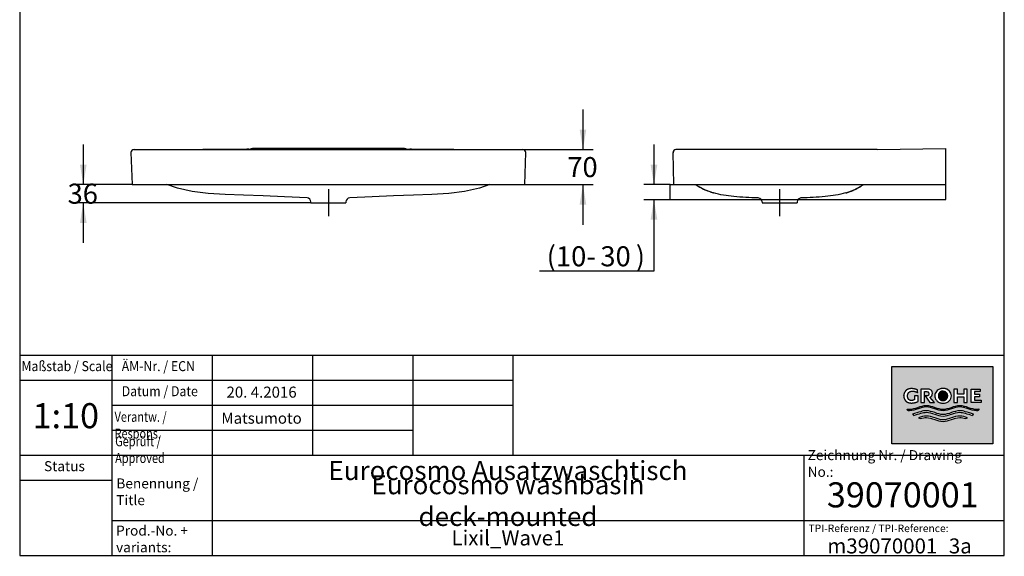
# Model space of a CAD drawing. Units: millimetres. Extents: x 7 to 203, y 5 to 291.
# Drawn here: x 7 to 203, y 5 to 112 of the extents above; entities that cross this region are included whole.
import ezdxf
from ezdxf.enums import TextEntityAlignment as Align
from ezdxf.lldxf.tags import DXFTag

# ---------------------------------------------------------------- set-up
doc = ezdxf.new("R2010")
doc.units = ezdxf.units.MM
for name, color, linetype in [('Default', 7, 'Continuous'), ('Layer3', 7, 'Continuous'), ('Level_1', 7, 'Continuous'), ('Standard', 7, 'Continuous')]:
    doc.layers.add(name, color=color, linetype=linetype)
doc.styles.add('SEACAD_Arial', font='arial.ttf')
tags = doc.linetypes.add('CENTER2', pattern=[28.575, 19.05, -3.175, 3.175, -3.175]).pattern_tags.tags
tags[10:11] = [DXFTag(74, 4), DXFTag(75, 0), DXFTag(340, '0'), DXFTag(46, 0.0), DXFTag(50, 0.0), DXFTag(44, 0.0), DXFTag(45, 0.0)]
tags[8:9] = [DXFTag(74, 4), DXFTag(75, 0), DXFTag(340, '0'), DXFTag(46, 0.0), DXFTag(50, 0.0), DXFTag(44, 0.0), DXFTag(45, 0.0)]
tags[6:7] = [DXFTag(74, 4), DXFTag(75, 0), DXFTag(340, '0'), DXFTag(46, 0.0), DXFTag(50, 0.0), DXFTag(44, 0.0), DXFTag(45, 0.0)]
tags[4:5] = [DXFTag(74, 4), DXFTag(75, 0), DXFTag(340, '0'), DXFTag(46, 0.0), DXFTag(50, 0.0), DXFTag(44, 0.0), DXFTag(45, 0.0)]
tags = doc.linetypes.add('HIDDEN2', pattern=[4.7625, 3.175, -1.5875]).pattern_tags.tags
tags[6:7] = [DXFTag(74, 4), DXFTag(75, 0), DXFTag(340, '0'), DXFTag(46, 0.0), DXFTag(50, 0.0), DXFTag(44, 0.0), DXFTag(45, 0.0)]
tags[4:5] = [DXFTag(74, 4), DXFTag(75, 0), DXFTag(340, '0'), DXFTag(46, 0.0), DXFTag(50, 0.0), DXFTag(44, 0.0), DXFTag(45, 0.0)]
doc.dimstyles.get("Standard").update_dxf_attribs({"dimtxt": 0.18, "dimasz": 0.18, "dimexe": 0.18, "dimexo": 0.0625, "dimgap": 0.09, "dimtad": 0, "dimtih": 1, "dimtoh": 1, "dimdec": 4, "dimzin": 0, "dimdsep": 46, "dimtxsty": 'Standard', "dimcen": 0.09, "dimadec": 0, "dimazin": 0, "dimtfac": 1, "dimtdec": 4, "dimtofl": 0, "dimtmove": 0, "dimatfit": 3, "dimfxl": 0, "dimtolj": 1, "dimtzin": 0, "dimarcsym": 0})

# ---------------------------------------------------------------- blocks, each defined once
blk = doc.blocks.new('DMBLK64')
at = {"layer": 'Layer3', "linetype": 'Continuous'}
for points in [[(119.62, 90.02), (118.29, 90.02), (118.96, 86.02)], [(119.62, 75.02), (118.96, 79.02), (118.29, 75.02)]]:
    blk.add_hatch(color=7, dxfattribs=at).paths.add_polyline_path(points)
at = {"layer": 'Layer3', "color": 7, "linetype": 'Continuous'}
for p, q in [((118.96, 94.02), (118.96, 86.02)), ((106.96, 86.02), (120.96, 86.02)), ((107.36, 79.02), (120.96, 79.02)), ((118.96, 79.02), (118.96, 71.02))]:
    blk.add_line(p, q, dxfattribs=at)
at = {"layer": 'Layer3', "color": 7, "linetype": 'Continuous', "style": 'SEACAD_Arial'}
blk.add_text('70', height=4, dxfattribs=at).set_placement((115.83, 84.52), align=Align.TOP_LEFT)
blk = doc.blocks.new('DMBLK71')
at = {"layer": 'Layer3', "linetype": 'Continuous'}
for points in [[(18.62, 83.02), (19.28, 79.02), (19.95, 83.02)], [(18.62, 71.39), (19.95, 71.39), (19.28, 75.39)]]:
    blk.add_hatch(color=7, dxfattribs=at).paths.add_polyline_path(points)
at = {"layer": 'Layer3', "color": 7, "linetype": 'Continuous'}
for p, q in [((19.28, 87.02), (19.28, 79.02)), ((29.01, 79.02), (17.28, 79.02)), ((64.68, 75.39), (17.28, 75.39)), ((19.28, 75.39), (19.28, 67.39))]:
    blk.add_line(p, q, dxfattribs=at)
at = {"layer": 'Layer3', "color": 7, "linetype": 'Continuous', "style": 'SEACAD_Arial'}
blk.add_text('36', height=4, dxfattribs=at).set_placement((16.15, 79.21), align=Align.TOP_LEFT)
blk = doc.blocks.new('DMBLK72')
at = {"layer": 'Layer3', "linetype": 'Continuous'}
for points in [[(132.45, 83.02), (133.12, 79.02), (133.79, 83.02)], [(132.45, 72.02), (133.79, 72.02), (133.12, 76.02)]]:
    blk.add_hatch(color=7, dxfattribs=at).paths.add_polyline_path(points)
at = {"layer": 'Layer3', "color": 7, "linetype": 'Continuous'}
for p, q in [((133.12, 87.02), (133.12, 79.02)), ((136.33, 79.02), (131.12, 79.02)), ((136.33, 76.02), (131.12, 76.02)), ((133.12, 76.02), (133.12, 61.72)), ((133.12, 61.72), (110.32, 61.72))]:
    blk.add_line(p, q, dxfattribs=at)
at = {"layer": 'Layer3', "color": 7, "linetype": 'Continuous', "style": 'SEACAD_Arial'}
for s, p in [('(10-', (111.72, 66.72)), ('30', (122.43, 66.72)), (')', (129.49, 66.72))]:
    blk.add_text(s, height=4, dxfattribs=at).set_placement(p, align=Align.TOP_LEFT)
blk = doc.blocks.new('symb_tb_GroheLogo2013_ori')
at = {"layer": 'Standard', "linetype": 'Continuous'}
h = blk.add_hatch(color=7, dxfattribs=at)
h.paths.add_polyline_path([(20.13, 15.46), (0, 15.46), (0, 0), (20.13, 0)])
edge = h.paths.add_edge_path()
edge.add_spline(control_points=[(11.47, 10.53), (11.15, 10.88), (10.7, 11.07), (9.99, 11.07), (9.8, 11.04), (9.62, 10.98), (8.94, 10.77), (8.52, 10.24), (8.52, 9.59), (8.52, 8.47), (9.56, 7.82), (10.75, 8.2), (11.94, 8.58), (12.27, 9.67), (11.47, 10.53)], knot_values=[0, 0, 0, 0, 0.576972, 0.576972, 0.808788, 0.808788, 0.808788, 0.858548, 0.858548, 0.858548, 0.929274, 0.929274, 0.929274, 1, 1, 1, 1], weights=[1.080478, 0.986883, 0.960057, 1.016048, 1.042874, 1.080478, 0.949279, 0.949279, 1.080478, 0.774643, 0.774643, 1.080478, 0.774643, 0.774643, 1.080478], degree=3, periodic=0)
h.paths.add_polyline_path([(12.35, 10.95), (12.35, 8.24), (13.05, 8.24), (13.05, 9.39), (14.3, 9.39), (14.3, 8.24), (15, 8.24), (15, 10.95), (14.3, 10.95), (14.3, 9.95), (13.05, 9.95), (13.05, 10.95)])
edge = h.paths.add_edge_path()
edge.add_line((7.09, 10.95), (5.78, 10.95))
edge.add_line((5.78, 10.95), (5.78, 8.24))
edge.add_line((5.78, 8.24), (6.5, 8.24))
edge.add_line((6.5, 8.24), (6.5, 10.43))
edge.add_line((6.5, 10.43), (6.97, 10.43))
edge.add_spline(control_points=[(6.97, 10.43), (7.07, 10.43), (7.23, 10.37), (7.31, 10.26), (7.38, 10.12), (7.38, 10), (7.38, 9.87), (7.31, 9.73), (7.23, 9.63), (7.09, 9.57), (7, 9.57)], knot_values=[0, 0, 0, 0, 0.172987, 0.334246, 0.5, 0.5, 0.5, 0.672858, 0.841031, 1, 1, 1, 1], degree=3, periodic=0)
edge.add_line((7, 9.57), (6.59, 9.57))
edge.add_line((6.59, 9.57), (7.58, 8.24))
edge.add_line((7.58, 8.24), (8.47, 8.24))
edge.add_line((8.47, 8.24), (7.57, 9.33))
edge.add_spline(control_points=[(7.57, 9.33), (7.58, 9.33), (7.58, 9.33), (7.59, 9.34), (7.62, 9.35), (7.78, 9.42), (7.93, 9.58), (8.08, 9.85), (8.08, 10.1), (8.08, 10.35), (7.93, 10.62), (7.72, 10.83), (7.35, 10.95), (7.09, 10.95)], knot_values=[0, 0, 0, 0, 0.01076, 0.01076, 0.01076, 0.057352, 0.275634, 0.5, 0.5, 0.5, 0.665754, 0.827013, 1, 1, 1, 1], degree=3, periodic=0)
edge = h.paths.add_edge_path()
edge.add_spline(control_points=[(5.1, 10.76), (4.73, 10.93), (4.33, 11.03), (3.92, 11.03), (3.51, 11.04), (2.93, 10.84), (2.61, 10.48), (2.36, 10.01), (2.36, 9.59), (2.36, 9.59), (2.36, 9.59), (2.36, 9.59), (2.36, 9.18), (2.61, 8.71), (2.93, 8.35), (3.51, 8.15), (3.92, 8.16), (4.37, 8.16), (4.8, 8.27), (5.2, 8.49)], knot_values=[0, 0, 0, 0, 0.25, 0.25, 0.25, 0.336493, 0.417123, 0.5, 0.5, 0.5, 0.500019, 0.500019, 0.500019, 0.58289, 0.663513, 0.75, 0.75, 0.75, 1, 1, 1, 1], weights=[1, 0.983216, 0.983216, 1, 1, 1, 1, 1, 1, 1, 1, 1, 1, 1, 1, 1, 1, 0.979411, 0.979411, 1], degree=3, periodic=0)
edge.add_line((5.2, 8.49), (5.2, 9.59))
edge.add_line((5.2, 9.59), (4.47, 9.59))
edge.add_line((4.47, 9.59), (4.47, 8.8))
edge.add_spline(control_points=[(4.47, 8.8), (4.28, 8.71), (4.08, 8.66), (3.87, 8.66), (3.67, 8.65), (3.38, 8.78), (3.23, 9.02), (3.11, 9.32), (3.11, 9.59), (3.11, 9.87), (3.26, 10.17), (3.46, 10.4), (3.83, 10.53), (4.09, 10.53), (4.45, 10.53), (4.8, 10.42), (5.1, 10.22)], knot_values=[0, 0, 0, 0, 0.25, 0.25, 0.25, 0.336493, 0.417123, 0.5, 0.5, 0.5, 0.582877, 0.663507, 0.75, 0.75, 0.75, 1, 1, 1, 1], weights=[1, 0.982778, 0.982778, 1, 1, 1, 1, 1, 1, 1, 1, 1, 1, 1, 0.972058, 0.972058, 1], degree=3, periodic=0)
edge.add_line((5.1, 10.22), (5.1, 10.76))
h.paths.add_polyline_path([(15.77, 8.24), (17.79, 8.24), (17.79, 8.76), (16.47, 8.76), (16.47, 9.42), (17.43, 9.42), (17.43, 9.92), (16.47, 9.92), (16.47, 10.43), (17.61, 10.43), (17.61, 10.95), (15.77, 10.95)])
edge = h.paths.add_edge_path()
edge.add_spline(control_points=[(3, 6.96), (3.07, 6.84), (3.14, 6.73), (3.23, 6.63)], knot_values=[0, 0, 0, 0, 1, 1, 1, 1], weights=[1, 0.996525, 0.996525, 1], degree=3, periodic=0)
edge.add_spline(control_points=[(3.23, 6.63), (3.33, 6.62), (4.54, 6.55), (6.86, 8.12), (9.08, 6.62), (10.19, 6.61), (11.3, 6.62), (13.52, 8.12), (15.84, 6.55), (17.05, 6.62), (17.15, 6.63)], knot_values=[0, 0, 0, 0, 0.020814, 0.261199, 0.5, 0.5, 0.5, 0.738801, 0.979186, 1, 1, 1, 1], degree=3, periodic=0)
edge.add_spline(control_points=[(17.15, 6.63), (17.24, 6.73), (17.31, 6.84), (17.38, 6.96)], knot_values=[0, 0, 0, 0, 1, 1, 1, 1], weights=[1, 0.996525, 0.996525, 1], degree=3, periodic=0)
edge.add_spline(control_points=[(17.38, 6.96), (17.21, 6.93), (15.93, 6.8), (13.53, 8.43), (10.19, 6.16), (6.84, 8.43), (4.45, 6.8), (3.17, 6.93), (3, 6.96)], knot_values=[0, 0, 0, 0, 0.034846, 0.267423, 0.5, 0.732577, 0.965154, 1, 1, 1, 1], degree=3, periodic=0)
edge = h.paths.add_edge_path()
edge.add_spline(control_points=[(4.11, 5.94), (4.19, 5.85), (4.28, 5.77), (4.37, 5.7)], knot_values=[0, 0, 0, 0, 1, 1, 1, 1], weights=[1, 0.997361, 0.997361, 1], degree=3, periodic=0)
edge.add_spline(control_points=[(4.37, 5.7), (4.84, 5.84), (5.3, 5.98), (5.76, 6.12), (6.13, 6.23), (7.61, 6.56), (9.08, 5.56), (10.19, 5.55), (11.3, 5.56), (12.77, 6.56), (14.25, 6.23), (14.61, 6.12), (15.08, 5.98), (15.54, 5.84), (16.01, 5.7)], knot_values=[0, 0, 0, 0, 0.25, 0.25, 0.25, 0.312279, 0.5, 0.5, 0.5, 0.687721, 0.75, 0.75, 0.75, 1, 1, 1, 1], degree=3, periodic=0)
edge.add_spline(control_points=[(16.01, 5.7), (16.1, 5.77), (16.19, 5.85), (16.27, 5.94)], knot_values=[0, 0, 0, 0, 1, 1, 1, 1], weights=[1, 0.997361, 0.997361, 1], degree=3, periodic=0)
edge.add_spline(control_points=[(16.27, 5.94), (15.72, 6.1), (15.17, 6.26), (14.61, 6.43), (14.25, 6.54), (12.78, 6.86), (11.3, 5.86), (9.07, 5.86), (7.6, 6.86), (6.12, 6.54), (5.76, 6.43), (5.21, 6.26), (4.66, 6.1), (4.11, 5.94)], knot_values=[0, 0, 0, 0, 0.25, 0.25, 0.25, 0.311033, 0.5, 0.5, 0.688967, 0.75, 0.75, 0.75, 1, 1, 1, 1], degree=3, periodic=0)
edge = h.paths.add_edge_path()
edge.add_line((5.31, 5.22), (5.68, 5.04))
edge.add_spline(control_points=[(5.68, 5.04), (6.08, 5.16), (7.58, 5.52), (9.08, 4.51), (10.19, 4.5), (11.3, 4.51), (12.8, 5.52), (14.3, 5.16), (14.7, 5.04)], knot_values=[0, 0, 0, 0, 0.131482, 0.5, 0.5, 0.5, 0.868518, 1, 1, 1, 1], degree=3, periodic=0)
edge.add_line((14.7, 5.04), (15.07, 5.22))
edge.add_spline(control_points=[(15.07, 5.22), (14.56, 5.4), (12.93, 5.9), (11.3, 4.8), (9.07, 4.8), (7.45, 5.9), (5.82, 5.4), (5.31, 5.22)], knot_values=[0, 0, 0, 0, 0.15751, 0.5, 0.5, 0.84249, 1, 1, 1, 1], degree=3, periodic=0)
h = blk.add_hatch(color=7, dxfattribs=at)
edge = h.paths.add_edge_path()
edge.add_spline(control_points=[(10.19, 10.53), (9.94, 10.54), (9.59, 10.41), (9.41, 10.17), (9.26, 9.87), (9.26, 9.59), (9.26, 9.32), (9.41, 9.01), (9.59, 8.78), (9.94, 8.65), (10.19, 8.65), (10.43, 8.65), (10.78, 8.78), (10.96, 9.01), (11.11, 9.32), (11.11, 9.59), (11.11, 9.87), (10.96, 10.17), (10.72, 10.39), (10.43, 10.54), (10.19, 10.53)], knot_values=[0, 0, 0, 0, 0.086493, 0.167123, 0.25, 0.25, 0.25, 0.332877, 0.413507, 0.5, 0.5, 0.5, 0.586493, 0.667123, 0.75, 0.75, 0.75, 0.832877, 0.913507, 1, 1, 1, 1], degree=3, periodic=0)
at = {"layer": 'Level_1', "color": 7, "linetype": 'Continuous'}
for p, q in [((5.1, 10.22), (5.1, 10.76)), ((5.78, 10.95), (5.78, 8.24)), ((7.09, 10.95), (5.78, 10.95)), ((6.5, 8.24), (6.5, 10.43)), ((6.5, 10.43), (6.97, 10.43)), ((12.35, 10.95), (12.35, 8.24)), ((13.05, 10.95), (12.35, 10.95)), ((13.05, 9.95), (13.05, 10.95)), ((14.3, 9.95), (13.05, 9.95)), ((14.3, 10.95), (14.3, 9.95)), ((15, 10.95), (14.3, 10.95)), ((15, 8.24), (15, 10.95)), ((15.77, 10.95), (17.61, 10.95)), ((15.77, 8.24), (15.77, 10.95)), ((16.47, 10.43), (16.47, 9.92)), ((17.61, 10.43), (16.47, 10.43)), ((16.47, 9.92), (17.43, 9.92)), ((17.43, 9.92), (17.43, 9.42)), ((17.61, 10.95), (17.61, 10.43)), ((5.2, 9.59), (4.47, 9.59)), ((4.47, 9.59), (4.47, 8.8)), ((5.2, 8.49), (5.2, 9.59)), ((5.78, 8.24), (6.5, 8.24)), ((7, 9.57), (6.59, 9.57)), ((6.59, 9.57), (7.58, 8.24)), ((8.47, 8.24), (7.57, 9.33)), ((7.58, 8.24), (8.47, 8.24)), ((12.35, 8.24), (13.05, 8.24)), ((13.05, 9.39), (14.3, 9.39)), ((13.05, 8.24), (13.05, 9.39)), ((14.3, 9.39), (14.3, 8.24)), ((14.3, 8.24), (15, 8.24)), ((17.79, 8.24), (15.77, 8.24)), ((17.43, 9.42), (16.47, 9.42)), ((16.47, 9.42), (16.47, 8.76)), ((16.47, 8.76), (17.79, 8.76)), ((17.79, 8.76), (17.79, 8.24)), ((5.31, 5.22), (5.68, 5.04)), ((14.7, 5.04), (15.07, 5.22))]:
    blk.add_line(p, q, dxfattribs=at)
for points, weights, knots in [([(5.1, 10.76), (4.73, 10.93), (4.33, 11.03), (3.92, 11.03), (3.51, 11.04), (2.93, 10.84), (2.61, 10.48), (2.36, 10.01), (2.36, 9.59), (2.36, 9.59), (2.36, 9.59), (2.36, 9.59), (2.36, 9.18), (2.61, 8.71), (2.93, 8.35), (3.51, 8.15), (3.92, 8.16), (4.37, 8.16), (4.8, 8.27), (5.2, 8.49)], [1, 0.98321587479, 0.98321587479, 1, 1, 1, 1, 1, 1, 1, 1, 1, 1, 1, 1, 1, 1, 0.979410758195, 0.979410758195, 1], [0, 0, 0, 0, 0.25, 0.25, 0.25, 0.336493, 0.417123, 0.5, 0.5, 0.5, 0.500019, 0.500019, 0.500019, 0.58289, 0.663513, 0.75, 0.75, 0.75, 1, 1, 1, 1]), ([(4.47, 8.8), (4.28, 8.71), (4.08, 8.66), (3.87, 8.66), (3.67, 8.65), (3.38, 8.78), (3.23, 9.02), (3.11, 9.32), (3.11, 9.59), (3.11, 9.87), (3.26, 10.17), (3.46, 10.4), (3.83, 10.53), (4.09, 10.53), (4.45, 10.53), (4.8, 10.42), (5.1, 10.22)], [1, 0.982778304235, 0.982778304235, 1, 1, 1, 1, 1, 1, 1, 1, 1, 1, 1, 0.972058195946, 0.972058195946, 1], [0, 0, 0, 0, 0.25, 0.25, 0.25, 0.336493, 0.417123, 0.5, 0.5, 0.5, 0.582877, 0.663507, 0.75, 0.75, 0.75, 1, 1, 1, 1]), ([(11.47, 10.53), (12.27, 9.67), (11.94, 8.58), (10.75, 8.2), (9.56, 7.82), (8.52, 8.47), (8.52, 9.59), (8.52, 10.24), (8.94, 10.77), (9.62, 10.98), (9.8, 11.04), (9.99, 11.07), (10.7, 11.07), (11.15, 10.88), (11.47, 10.53)], [1.0804778921, 0.77464325295, 0.77464325295, 1.0804778921, 0.77464325295, 0.77464325295, 1.0804778921, 0.9492789189, 0.9492789189, 1.0804778921, 1.04287400704, 1.01604804301, 0.96005683992, 0.986882803952, 1.0804778921], [0, 0, 0, 0, 0.070726, 0.070726, 0.070726, 0.141452, 0.141452, 0.141452, 0.191212, 0.191212, 0.191212, 0.423028, 0.423028, 1, 1, 1, 1])]:
    blk.add_rational_spline(points, weights, degree=3, knots=knots, dxfattribs=at)
for points, knots in [([(6.97, 10.43), (7.07, 10.43), (7.23, 10.37), (7.31, 10.26), (7.38, 10.12), (7.38, 10), (7.38, 9.87), (7.31, 9.73), (7.23, 9.63), (7.09, 9.57), (7, 9.57)], [0, 0, 0, 0, 0.172987, 0.334246, 0.5, 0.5, 0.5, 0.672858, 0.841031, 1, 1, 1, 1]), ([(7.57, 9.33), (7.58, 9.33), (7.58, 9.33), (7.59, 9.34), (7.62, 9.35), (7.78, 9.42), (7.93, 9.58), (8.08, 9.85), (8.08, 10.1), (8.08, 10.35), (7.93, 10.62), (7.72, 10.83), (7.35, 10.95), (7.09, 10.95)], [0, 0, 0, 0, 0.01076, 0.01076, 0.01076, 0.057352, 0.275634, 0.5, 0.5, 0.5, 0.665754, 0.827013, 1, 1, 1, 1]), ([(10.19, 10.53), (10.43, 10.54), (10.72, 10.39), (10.96, 10.17), (11.11, 9.87), (11.11, 9.59), (11.11, 9.32), (10.96, 9.01), (10.78, 8.78), (10.43, 8.65), (10.19, 8.65), (9.94, 8.65), (9.59, 8.78), (9.41, 9.01), (9.26, 9.32), (9.26, 9.59), (9.26, 9.87), (9.41, 10.17), (9.59, 10.41), (9.94, 10.54), (10.19, 10.53)], [0, 0, 0, 0, 0.086493, 0.167123, 0.25, 0.25, 0.25, 0.332877, 0.413507, 0.5, 0.5, 0.5, 0.586493, 0.667123, 0.75, 0.75, 0.75, 0.832877, 0.913507, 1, 1, 1, 1]), ([(3, 6.96), (3.17, 6.93), (4.45, 6.8), (6.84, 8.43), (10.19, 6.16), (13.53, 8.43), (15.93, 6.8), (17.21, 6.93), (17.38, 6.96)], [0, 0, 0, 0, 0.034846, 0.267423, 0.5, 0.732577, 0.965154, 1, 1, 1, 1]), ([(17.15, 6.63), (17.05, 6.62), (15.84, 6.55), (13.52, 8.12), (11.3, 6.62), (10.19, 6.61), (9.08, 6.62), (6.86, 8.12), (4.54, 6.55), (3.33, 6.62), (3.23, 6.63)], [0, 0, 0, 0, 0.020814, 0.261199, 0.5, 0.5, 0.5, 0.738801, 0.979186, 1, 1, 1, 1]), ([(16.27, 5.94), (15.72, 6.1), (15.17, 6.26), (14.61, 6.43), (14.25, 6.54), (12.78, 6.86), (11.3, 5.86), (9.07, 5.86), (7.6, 6.86), (6.12, 6.54), (5.76, 6.43), (5.21, 6.26), (4.66, 6.1), (4.11, 5.94)], [0, 0, 0, 0, 0.25, 0.25, 0.25, 0.311033, 0.5, 0.5, 0.688967, 0.75, 0.75, 0.75, 1, 1, 1, 1]), ([(4.37, 5.7), (4.84, 5.84), (5.3, 5.98), (5.76, 6.12), (6.13, 6.23), (7.61, 6.56), (9.08, 5.56), (10.19, 5.55), (11.3, 5.56), (12.77, 6.56), (14.25, 6.23), (14.61, 6.12), (15.08, 5.98), (15.54, 5.84), (16.01, 5.7)], [0, 0, 0, 0, 0.25, 0.25, 0.25, 0.312279, 0.5, 0.5, 0.5, 0.687721, 0.75, 0.75, 0.75, 1, 1, 1, 1]), ([(15.07, 5.22), (14.56, 5.4), (12.93, 5.9), (11.3, 4.8), (9.07, 4.8), (7.45, 5.9), (5.82, 5.4), (5.31, 5.22)], [0, 0, 0, 0, 0.15751, 0.5, 0.5, 0.84249, 1, 1, 1, 1]), ([(5.68, 5.04), (6.08, 5.16), (7.58, 5.52), (9.08, 4.51), (10.19, 4.5), (11.3, 4.51), (12.8, 5.52), (14.3, 5.16), (14.7, 5.04)], [0, 0, 0, 0, 0.131482, 0.5, 0.5, 0.5, 0.868518, 1, 1, 1, 1])]:
    blk.add_open_spline(points, degree=3, knots=knots, dxfattribs=at)
for points, weights in [([(3.23, 6.63), (3.14, 6.73), (3.07, 6.84), (3, 6.96)], [1, 0.996524898131, 0.996524898131, 1]), ([(4.11, 5.94), (4.19, 5.85), (4.28, 5.77), (4.37, 5.7)], [1, 0.997360588448, 0.997360588448, 1]), ([(16.01, 5.7), (16.1, 5.77), (16.19, 5.85), (16.27, 5.94)], [1, 0.997360588448, 0.997360588448, 1]), ([(17.38, 6.96), (17.31, 6.84), (17.24, 6.73), (17.15, 6.63)], [1, 0.996524898131, 0.996524898131, 1])]:
    blk.add_rational_spline(points, weights, degree=3, dxfattribs=at)
at = {"layer": 'Standard', "color": 7, "linetype": 'Continuous'}
for p, q in [((0, 0), (0, 15.46)), ((0, 15.46), (20.13, 15.46)), ((20.13, 15.46), (20.13, 0)), ((20.13, 0), (0, 0))]:
    blk.add_line(p, q, dxfattribs=at)

msp = doc.modelspace()

# ---------------------------------------------------------------- linework, layer by layer
at = {"color": 7, "linetype": 'Continuous'}
for p, q in [((28.80276, 85.40231), (29.00591, 79.02166)), ((29.40009, 86.02138), (106.96048, 86.02138)), ((49.15556, 86.04268), (43.15617, 86.02138)), ((48.49528, 86.04087), (48.49449, 86.04096)), ((50.14625, 86.04873), (49.15556, 86.04268)), ((50.03267, 86.04769), (49.99005, 86.04736)), ((50.07945, 86.02986), (50.03219, 86.02986)), ((50.08569, 86.04811), (50.03267, 86.04769)), ((50.98668, 86.0579), (50.14625, 86.04873)), ((51.50506, 86.0662), (50.98668, 86.0579)), ((51.92364, 86.07526), (51.50506, 86.0662)), ((52.14751, 86.08152), (51.92364, 86.07526)), ((52.32867, 86.0878), (52.14751, 86.08152)), ((52.50083, 86.09471), (52.48578, 86.09397)), ((52.76642, 86.19663), (52.57467, 86.10014)), ((83.32696, 86.2605), (53.03598, 86.2605)), ((68.18147, 86.17061), (68.18147, 86.10952)), ((83.7882, 86.10017), (83.59651, 86.19663)), ((84.78258, 86.06764), (84.44904, 86.07501)), ((85.18027, 86.06074), (84.78258, 86.06764)), ((85.89493, 86.05173), (85.18027, 86.06074)), ((86.7422, 86.04497), (85.89493, 86.05173)), ((86.33068, 86.04769), (86.27734, 86.04811)), ((86.33075, 86.02986), (86.28348, 86.02986)), ((86.34495, 86.04758), (86.33068, 86.04769)), ((93.20678, 86.02138), (86.7422, 86.04497)), ((87.64968, 86.02895), (87.86877, 86.02864)), ((87.86766, 86.04087), (87.86844, 86.04096)), ((90.37477, 86.03488), (89.81817, 86.03669)), ((90.64747, 86.0339), (90.37477, 86.03488)), ((107.35703, 79.02166), (107.56018, 85.40231)), ((137.11466, 79.02182), (136.94749, 85.40615)), ((136.94749, 85.40615), (136.95501, 85.39908)), ((136.95501, 85.39908), (136.99889, 85.39912)), ((137.55459, 86.02186), (137.46541, 86.01624)), ((137.47241, 86.01717), (137.46541, 86.01624)), ((137.54728, 86.02186), (137.47241, 86.01717)), ((177.63623, 86.02186), (137.54927, 86.02186)), ((177.63157, 86.02186), (191.33163, 86.26099)), ((191.33163, 79.02182), (191.33163, 86.26099)), ((29.00604, 79.02166), (107.35689, 79.02166)), ((137.11466, 79.02182), (191.33163, 79.02182)), ((141.47406, 79.02182), (141.53038, 78.98765)), ((141.59195, 78.9998), (141.53023, 78.98775)), ((141.53034, 78.98767), (141.96269, 78.69603)), ((141.9633, 78.69561), (143.30767, 77.97003)), ((173.06599, 77.97467), (174.41053, 78.70247)), ((174.41053, 78.70247), (174.83259, 78.9876)), ((174.83239, 78.98747), (174.77225, 78.99999)), ((174.83239, 78.98746), (174.889, 79.02182)), ((174.83256, 78.98758), (174.8326, 78.98761)), ((143.30767, 77.97003), (144.96978, 77.36153)), ((144.96978, 77.36153), (144.9308, 77.37294)), ((171.39468, 77.36162), (171.55697, 77.40993)), ((171.43343, 77.37296), (171.39468, 77.36162)), ((171.43343, 77.37296), (173.06599, 77.97467)), ((171.45025, 77.37792), (171.43343, 77.37296)), ((171.55697, 77.40993), (173.06599, 77.97467)), ((64.68161, 75.3918), (64.68161, 75.56525)), ((64.68189, 75.3918), (71.68105, 75.3918)), ((71.68133, 75.56525), (71.68133, 75.3918)), ((153.91714, 76.35506), (153.81715, 76.35953)), ((154.68145, 75.55571), (154.68145, 75.3918)), ((154.68145, 75.3918), (161.68149, 75.3918)), ((161.68149, 75.55574), (161.68149, 75.3918))]:
    msp.add_line(p, q, dxfattribs=at)
at = {"color": 7, "linetype": 'CENTER2'}
for p, q in [((68.18147, 78.08926), (68.18147, 72.69435)), ((158.18147, 78.08926), (158.18147, 72.69435))]:
    msp.add_line(p, q, dxfattribs=at)
at = {"color": 7, "linetype": 'Continuous'}
for points in [[(52.32867, 86.0878), (52.40374, 86.0909), (52.46873, 86.09395), (52.52371, 86.0969), (52.56873, 86.0997), (52.60335, 86.10224), (52.62677, 86.10432), (52.63747, 86.10548), (52.63771, 86.10551)], [(83.73908, 86.10403), (83.7434, 86.10363), (83.77737, 86.10088), (83.82701, 86.09761), (83.8919, 86.09406), (83.9721, 86.09034), (84.06783, 86.08653), (84.17918, 86.08267), (84.44904, 86.07501)], [(63.92757, 76.3639), (59.43387, 76.59259), (55.1658, 76.7658), (51.22977, 76.9093), (47.58359, 77.05078), (44.18129, 77.256), (41.01088, 77.64304), (38.07096, 78.28756), (35.9698, 79.02166)], [(100.39313, 79.02166), (98.29198, 78.28756), (95.35206, 77.64304), (92.18165, 77.256), (88.77935, 77.05078), (85.13317, 76.9093), (81.19713, 76.7658), (76.92907, 76.59259), (72.43536, 76.3639)]]:
    msp.add_lwpolyline(points, dxfattribs=at)
for centre, radius, start, end in [((29.40243, 85.4214), 0.59998, 90, 181.8239703), ((48.23179, 318.85654), 232.81582, 270.064843, 270.4327089), ((87.6004, 77.69874), 8.33035, 88.7728648, 89.6611004), ((87.59997, 77.6782), 8.35091, 88.16009, 88.7729301), ((106.96051, 85.4214), 0.59998, 358.176033, 90), ((137.54728, 85.42185), 0.6, 97.8430953, 181.5), ((137.55459, 85.42185), 0.6, 97.843293, 182.175), ((140.5027, 77.54551), 1.77085, 54.5318807, 56.762287), ((147.39472, 87.21467), 10.10318, 234.5194519, 234.7859371), ((140.58326, 77.54876), 1.7672, 55.1868252, 56.6652683), ((147.58662, 87.51096), 10.45592, 234.8630375, 244.1623454), ((168.87503, 87.35274), 10.26975, 299.0973115, 305.456618), ((175.78069, 77.54876), 1.76721, 123.3386899, 124.7947376), ((175.86036, 77.54544), 1.77092, 123.2355515, 125.4837715), ((147.88827, 88.10748), 11.12428, 244.1030141, 245.4292212), ((148.80778, 90.56483), 13.74981, 251.5906494, 253.6224128), ((167.44036, 90.94097), 14.14339, 286.4702096, 287.0018943), ((167.73747, 89.99221), 13.14922, 286.9726898, 290.1052453), ((168.25223, 88.5964), 11.66151, 290.0875881, 295.4468852), ((168.61639, 87.81482), 10.7993, 295.4840187, 299.1041873), ((63.88164, 75.56525), 0.79997, 0.0166385, 86.7079365), ((72.4813, 75.56525), 0.79997, 93.2920635, 179.9833615), ((153.88136, 75.55577), 0.80009, 359.995601, 87.4367142), ((162.48158, 75.55566), 0.80009, 92.5547861, 179.9940729)]:
    msp.add_arc(centre, radius, start, end, dxfattribs=at)
for points in [[(50.03219, 86.02986), (49.46866, 86.02979), (48.90513, 86.02932), (48.34161, 86.02842)], [(52.76642, 86.19663), (52.84895, 86.23807), (52.94364, 86.2605), (53.03598, 86.2605)], [(83.32696, 86.2605), (83.4193, 86.2605), (83.51399, 86.23807), (83.59651, 86.19663)], [(144.46554, 77.51868), (144.05689, 77.65481), (143.65432, 77.81141), (143.2626, 77.99052)]]:
    msp.add_open_spline(points, degree=3, dxfattribs=at)
for points, knots in [([(68.18147, 86.17061), (67.95823, 86.1706), (67.63413, 86.16961), (67.22177, 86.16581), (66.95978, 86.16228), (66.74554, 86.15763), (66.59845, 86.15382), (66.51322, 86.149), (66.46848, 86.14756), (66.44882, 86.14276), (66.43157, 86.14305), (66.43157, 86.14007)], [0, 0, 0, 0, 0.382485744, 0.555240566, 0.706708601, 0.831033501, 0.923438365, 0.956522316, 0.980404801, 0.994898198, 1, 1, 1, 1]), ([(66.43157, 86.14007), (66.43157, 86.13709), (66.44882, 86.13738), (66.46848, 86.13258), (66.51322, 86.13114), (66.59845, 86.12632), (66.74554, 86.12251), (66.95978, 86.11786), (67.22177, 86.11433), (67.63413, 86.11053), (67.95823, 86.10954), (68.18147, 86.10952)], [0, 0, 0, 0, 0.005101797, 0.019595112, 0.0434775, 0.076561389, 0.168966285, 0.293291541, 0.444759892, 0.617514592, 1, 1, 1, 1]), ([(68.18147, 86.17061), (68.40471, 86.1706), (68.72881, 86.16961), (69.14117, 86.16581), (69.40316, 86.16228), (69.6174, 86.15763), (69.76448, 86.15382), (69.84972, 86.149), (69.89446, 86.14756), (69.91411, 86.14276), (69.93137, 86.14305), (69.93137, 86.14007)], [0, 0, 0, 0, 0.382485744, 0.555240566, 0.706708601, 0.831033501, 0.923438365, 0.956522316, 0.980404801, 0.994898198, 1, 1, 1, 1]), ([(69.93137, 86.14007), (69.93137, 86.13709), (69.91411, 86.13738), (69.89446, 86.13258), (69.84972, 86.13114), (69.76448, 86.12632), (69.6174, 86.12251), (69.40316, 86.11786), (69.14117, 86.11433), (68.72881, 86.11053), (68.40471, 86.10954), (68.18147, 86.10952)], [0, 0, 0, 0, 0.005101797, 0.019595112, 0.0434775, 0.076561389, 0.168966285, 0.293291541, 0.444759892, 0.617514592, 1, 1, 1, 1]), ([(141.60848, 79.02388), (141.60189, 79.02117), (141.58827, 79.01744), (141.58938, 79.00282), (141.59215, 78.99966)], [0, 0, 0, 0, 0.629366842, 1, 1, 1, 1]), ([(174.77238, 79.00008), (174.7751, 79.00318), (174.77624, 79.0175), (174.76292, 79.02122), (174.75646, 79.02388)], [0, 0, 0, 0, 0.371661414, 1, 1, 1, 1]), ([(153.81715, 76.35953), (152.2272, 76.43066), (149.26035, 76.54952), (146.29593, 76.97548), (144.96978, 77.36153)], [0, 0, 0, 0, 0.535380176, 1, 1, 1, 1]), ([(171.39468, 77.36162), (170.05481, 76.97132), (167.05583, 76.54424), (164.05531, 76.42674), (162.44592, 76.35495)], [0, 0, 0, 0, 0.464173944, 1, 1, 1, 1])]:
    msp.add_open_spline(points, degree=3, knots=knots, dxfattribs=at)
at = {"layer": 'Default', "color": 7, "linetype": 'Continuous'}
for p, q in [((203.005, 5), (203.00487, 291)), ((6.6, 45), (203.00487, 45)), ((25, 45), (25, 5)), ((45, 45), (45, 5)), ((65, 45), (65, 25)), ((85, 45), (85, 25)), ((105, 45), (105, 25)), ((6.6, 40), (105, 40)), ((25, 35), (105, 35)), ((25, 30), (85, 30)), ((6.6, 25), (203.00487, 25)), ((163, 25), (163, 5)), ((6.6, 20), (25, 20)), ((25, 12), (203.00487, 12))]:
    msp.add_line(p, q, dxfattribs=at)
at = {"layer": 'Layer3', "color": 7, "linetype": 'HIDDEN2'}
for p, q in [((136.33161, 76.02161), (136.33161, 79.02161)), ((136.33161, 79.02161), (191.33161, 79.02161)), ((191.33161, 76.02161), (191.33161, 79.02161)), ((136.33161, 76.02161), (191.33161, 76.02161))]:
    msp.add_line(p, q, dxfattribs=at)
at = {"layer": 'Standard', "color": 7, "linetype": 'Continuous'}
for p, q in [((6.6, 291), (6.6, 5)), ((6.6, 5), (203.00487, 5))]:
    msp.add_line(p, q, dxfattribs=at)

# ---------------------------------------------------------------- block references
at = {"layer": 'Default', "color": 7}
msp.add_blockref('symb_tb_GroheLogo2013_ori', (180.6, 27.27), dxfattribs=at)

# ---------------------------------------------------------------- texts
at = {"layer": 'Default', "char_height": 2.5, "attachment_point": 1, "style": 'SEACAD_Arial'}
for s, insert, width in [('{\\fArial|b0||i0||c0|p34;\\C7;\\H2.;\\W0.9;Maßstab / Scale}', (6.95401, 43.79204), 18.452962), ('{\\fArial|b0||i0||c0|p34;\\C7;\\H2.;\\W0.9;ÄM-Nr. / ECN}', (26.95401, 43.79204), 18.452962), ('{\\fArial|b0||i0||c0|p34;\\C7;\\H2.;\\W0.9;Datum / Date}', (26.95401, 38.79204), 18.452962), ('{\\fArial|b0||i0||c0|p34;\\C7;\\H2.;\\W0.8;Verantw. / Respons.}', (25.5254, 33.67299), 20.0012595), ('{\\fArial|b0||i0||c0|p34;\\C7;\\H2.;\\W0.8;Geprüft / Approved}', (25.64445, 28.79204), 18.3913143)]:
    msp.add_mtext(s, dxfattribs=dict(at, insert=insert, width=width))
at = {"layer": 'Default', "char_height": 2.5}
for s, insert, width, attachment_point in [('{\\fSolid Edge ISO|b0||i0||c0|p34;\\C7;\\H2.2;\\W1.;20. 4.2016}', (54.85, 37.6), 18.9, 5), ('{\\fSolid Edge ISO|b0||i0||c0|p34;\\C7;\\H5.;\\W1.;1:10}', (15.8, 32.9), 16.8, 5), ('{\\fSolid Edge ISO|b0||i0||c0|p34;\\C7;\\H2.2;\\W1.;Matsumoto}', (54.85, 32.4), 18.9, 5), ('{\\fArial|b0||i0||c0|p34;\\C7;\\H2.;\\W1.;Zeichnung Nr. / Drawing No.:}', (163.77636, 23.3589), 36.0869665, 4), ('{\\fArial|b0||i0||c0|p34;\\C7;\\H2.;\\W1.;Status}', (15.52929, 22.82143), 18.452962, 5), ('{\\fSolid Edge ISO|b0||i0||c0|p34;\\C7;\\H3.8;\\W1.;Eurocosmo Ausatzwaschtisch}', (104, 21.95), 78, 5), ('{\\fArial|b0||i0||c0|p34;\\C7;\\H2.;\\W1.;Benennung /\\P}{\\fArial|b0||i0||c0|p34;\\C7;\\H2.;\\W1.;Title}', (25.88424, 17.70842), 20.1196811, 4), ('{\\fSolid Edge ISO|b0||i0||c0|p34;\\C7;\\H3.8;\\W1.;Eurocosmo washbasin deck-mounted}', (104, 15.95), 78, 5), ('{\\fSolid Edge ISO|b0||i0||c0|p34;\\C7;\\H5.;\\W1.;39070001}', (182.75, 17.1), 39.5, 5), ('{\\fArial|b0||i0||c0|p34;\\C7;\\H2.;\\W1.;Prod.-No. +\\P}{\\fArial|b0||i0||c0|p34;\\C7;\\H2.;\\W1.;variants:}', (25.82723, 8.29716), 20.0006297, 4), ('{\\fSolid Edge ISO|b0||i0||c0|p34;\\C7;\\H3.;\\W1.;Lixil_Wave1}', (104, 8.5), 112, 5), ('{\\fArial|b0||i0||c0|p34;\\C7;\\H1.5;\\W1.;TPI-Referenz / TPI-Reference:}', (177.91671, 10.41915), 28.4674013, 5), ('{\\fArial|b0||i0||c0|p34;\\C7;\\H3.;\\W1.;m39070001_3a_}', (183.25, 6.9), 37.5, 5)]:
    msp.add_mtext(s, dxfattribs=dict(at, insert=insert, width=width, attachment_point=attachment_point))

# ---------------------------------------------------------------- dimensions: what is measured, and where the dimension line sits
at = {"layer": 'Layer3', "color": 7, "linetype": 'Continuous'}
for base, p1, p2, angle, text, picture, middle, dimtype in [((118.95555, 79.02166), (106.96048, 86.02138), (107.35689, 79.02166), 90, '\\A1;<>', 'DMBLK64', (118.95555, 82.52152), 160), ((19.28173, 75.3918), (29.00604, 79.02166), (64.68189, 75.3918), 90, '\\A1;<>', 'DMBLK71', (19.28173, 77.20673), 160), ((133.11991, 79.02161), (136.33161, 79.02161), (136.33161, 76.02161), 270, '\\A1;(10- <> )', 'DMBLK72', (110.31991, 61.72016), 161)]:
    dim = msp.add_linear_dim(base=base, p1=p1, p2=p2, angle=angle, text=text, dimstyle='Standard', dxfattribs=at)
    dim.commit()
    dim.dimension.update_dxf_attribs({"geometry": picture, "text_midpoint": middle, "dimtype": dimtype})

doc.saveas('drawing.dxf')
